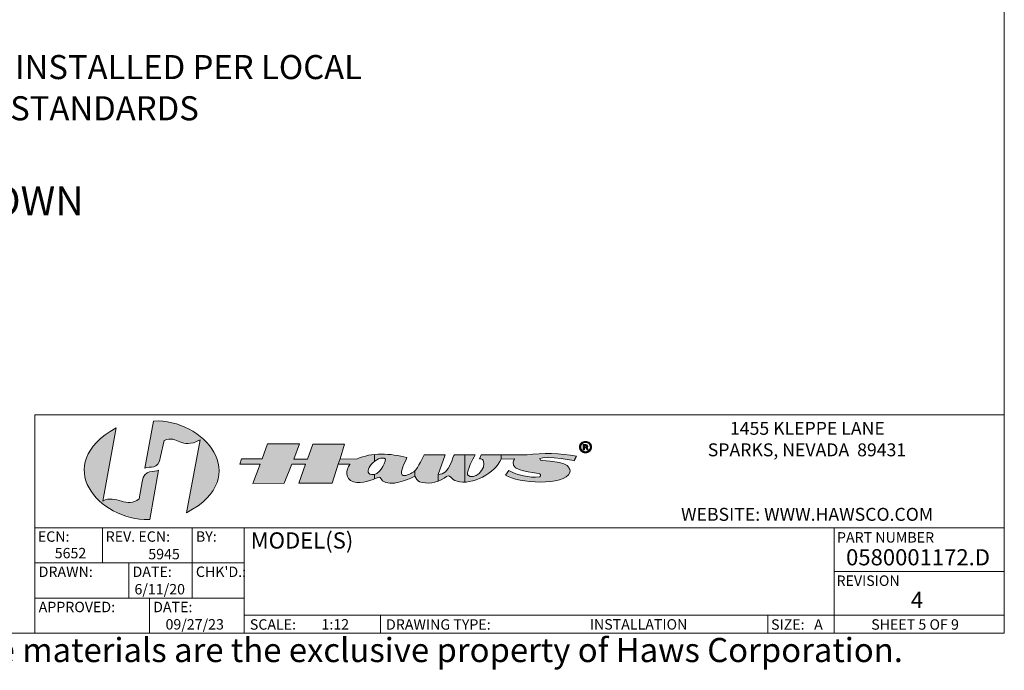
# Model space of a CAD drawing. Units: inches. Extents: x 0.2 to 10.8, y 0.2 to 8.2.
# Drawn here: x 6.4 to 10.6, y 0.2 to 3 of the extents above; entities that cross this region are included whole.
import ezdxf

# ---------------------------------------------------------------- set-up
doc = ezdxf.new("R2010")
doc.units = ezdxf.units.IN
doc.header["$MEASUREMENT"] = 0
doc.linetypes.add('PHANTOM', pattern=[0.5, 0.25, -0.05, 0.05, -0.05, 0.05, -0.05])
for name, color, linetype, lineweight in [('BORDER', 7, 'Continuous', 35), ('DIM', 7, 'Continuous', 25), ('TXT', 7, 'PHANTOM', 50)]:
    doc.layers.add(name, color=color, linetype=linetype, lineweight=lineweight)
doc.styles.add('SLDTEXTSTYLE0', font='ARIAL.TTF', dxfattribs={"width": 0.948})
doc.styles.add('SLDTEXTSTYLE1', font='ARIALBD.TTF', dxfattribs={"width": 0.948})
doc.styles.add('SLDTEXTSTYLE2', font='ARIAL.TTF')
doc.styles.add('SLDTEXTSTYLE3', font='ARIAL.TTF', dxfattribs={"width": 0.9})

# ---------------------------------------------------------------- blocks, each defined once
blk = doc.blocks.new('SW_NOTE_0_10')
at = {"layer": 'BORDER', "color": 0, "char_height": 0.056, "attachment_point": 2, "style": 'SLDTEXTSTYLE2'}
for s, insert in [('1455 KLEPPE LANE', (0.371, 0.0722)), ('SPARKS, NEVADA  89431', (0.3692, -0.0208)), ('WEBSITE: WWW.HAWSCO.COM', (0.3699, -0.2997))]:
    blk.add_mtext(s, dxfattribs=dict(at, insert=insert))
blk = doc.blocks.new('SW_NOTE_0_16')
at = {"layer": 'TXT', "color": 0, "char_height": 0.104167, "attachment_point": 1, "style": 'SLDTEXTSTYLE0'}
for s, insert in [('WASTE LINE INSTALLED PER LOCAL', (0.0212, 0.0282)), ('CODES AND STANDARDS', (0.0212, -0.15))]:
    blk.add_mtext(s, dxfattribs=dict(at, insert=insert))

msp = doc.modelspace()

# ---------------------------------------------------------------- hatches: boundary and pattern name
at = {"linetype": 'Continuous'}
h = msp.add_hatch(color=7, dxfattribs=at)
edge = h.paths.add_edge_path(flags=0)
edge.add_line((6.98065606, 1.15640691), (6.99727072, 1.22640012))
edge.add_spline(control_points=[(6.99727072, 1.22640012), (7.05718364, 1.25191564), (7.06608449, 1.18428891), (7.15209695, 1.22817498)], knot_values=[4, 4, 4, 4, 5, 5, 5, 5], weights=[1, 1, 1, 1], degree=3, periodic=0)
edge.add_line((7.15209695, 1.22817498), (7.0939589, 0.91319794))
edge.add_spline(control_points=[(7.0939589, 0.91319794), (7.38758831, 1.07157769), (7.16336428, 1.32190885), (6.95100299, 1.31003852)], knot_values=[0, 0, 0, 0, 1, 1, 1, 1], weights=[1, 1, 1, 1], degree=3, periodic=0)
edge.add_line((6.95100299, 1.31003852), (6.91303691, 1.10599026))
edge.add_spline(control_points=[(6.91303691, 1.10599026), (6.93557915, 1.11844462), (6.97117496, 1.09471155), (6.98065606, 1.15640691)], knot_values=[2, 2, 2, 2, 3, 3, 3, 3], weights=[1, 1, 1, 1], degree=3, periodic=0)
h = msp.add_hatch(color=7, dxfattribs=at)
edge = h.paths.add_edge_path(flags=0)
edge.add_spline(control_points=[(6.78847053, 1.28038167), (6.50611224, 1.12259354), (6.71195053, 0.87879295), (6.93142643, 0.88414029)], knot_values=[0, 0, 0, 0, 1, 1, 1, 1], weights=[1, 1, 1, 1], degree=3, periodic=0)
edge.add_spline(control_points=[(6.93142643, 0.88414029), (6.93261726, 0.88414029), (6.93320509, 0.88472433), (6.93439591, 0.88472433)], knot_values=[1, 1, 1, 1, 2, 2, 2, 2], weights=[1, 1, 1, 1], degree=3, periodic=0)
edge.add_line((6.93439591, 0.88472433), (6.97176658, 1.09767724))
edge.add_spline(control_points=[(6.97176658, 1.09767724), (6.95575492, 1.08699773), (6.90828878, 1.10539105), (6.90177337, 1.04726817)], knot_values=[3, 3, 3, 3, 4, 4, 4, 4], weights=[1, 1, 1, 1], degree=3, periodic=0)
edge.add_line((6.90177337, 1.04726817), (6.88812818, 0.97430168))
edge.add_spline(control_points=[(6.88812818, 0.97430168), (6.83711232, 0.92862557), (6.78728729, 0.9956531), (6.73093168, 0.9642138)], knot_values=[5, 5, 5, 5, 6, 6, 6, 6], weights=[1, 1, 1, 1], degree=3, periodic=0)
edge.add_line((6.73093168, 0.9642138), (6.78847053, 1.28038167))
msp.add_hatch(color=7, dxfattribs=at).paths.add_polyline_path([(7.61600299, 1.14560605), (7.5577284, 1.14560605), (7.58270539, 1.21081321), (7.44394772, 1.21081321), (7.42105278, 1.14629627), (7.33085725, 1.14629627), (7.32461869, 1.12340513), (7.41133655, 1.12340513), (7.38012101, 1.04015355), (7.51540481, 1.04084378), (7.5487024, 1.12340513), (7.6076748, 1.12340513), (7.57923152, 1.04084378), (7.72284352, 1.04084378), (7.74920854, 1.12340513), (7.75752914, 1.14629627), (7.77627137, 1.21012299), (7.63959194, 1.21012299)], flags=0)
h = msp.add_hatch(color=7, dxfattribs=at)
edge = h.paths.add_edge_path(flags=0)
edge.add_spline(control_points=[(8.84469182, 1.1976307), (8.84469182, 1.20388063), (8.84261357, 1.21012299), (8.83706144, 1.2149773)], knot_values=[7, 7, 7, 7, 8, 8, 8, 8], weights=[1, 1, 1, 1], degree=3, periodic=0)
edge.add_spline(control_points=[(8.83706144, 1.2149773), (8.83220712, 1.21983921), (8.82595718, 1.22192505), (8.81902461, 1.22192505), (8.81139423, 1.22192505), (8.80514429, 1.21983921), (8.80028997, 1.2149773)], knot_values=[5, 5, 5, 5, 6, 6, 6, 7, 7, 7, 7], weights=[1, 1, 1, 1, 1, 1, 1], degree=3, periodic=0)
edge.add_spline(control_points=[(8.80028997, 1.2149773), (8.79543565, 1.21012299), (8.79334981, 1.20388063), (8.79265959, 1.1976307)], knot_values=[4, 4, 4, 4, 5, 5, 5, 5], weights=[1, 1, 1, 1], degree=3, periodic=0)
edge.add_spline(control_points=[(8.79265959, 1.1976307), (8.79265959, 1.19069812), (8.79543565, 1.18445577), (8.80028997, 1.17960145)], knot_values=[3, 3, 3, 3, 4, 4, 4, 4], weights=[1, 1, 1, 1], degree=3, periodic=0)
edge.add_spline(control_points=[(8.80028997, 1.17960145), (8.80514429, 1.17543736), (8.81139423, 1.17265371), (8.81902461, 1.17265371), (8.82595718, 1.17265371), (8.83220712, 1.17543736), (8.83706144, 1.18029168)], knot_values=[1, 1, 1, 1, 2, 2, 2, 3, 3, 3, 3], weights=[1, 1, 1, 1, 1, 1, 1], degree=3, periodic=0)
edge.add_spline(control_points=[(8.83706144, 1.18029168), (8.84261357, 1.18445577), (8.84469182, 1.19069812), (8.84469182, 1.1976307)], knot_values=[0, 0, 0, 0, 1, 1, 1, 1], weights=[1, 1, 1, 1], degree=3, periodic=0)
edge = h.paths.add_edge_path(flags=0)
edge.add_spline(control_points=[(8.8398375, 1.1976307), (8.8398375, 1.19208616), (8.83775925, 1.18722425), (8.83360274, 1.18306774)], knot_values=[7, 7, 7, 7, 8, 8, 8, 8], weights=[1, 1, 1, 1], degree=3, periodic=0)
edge.add_spline(control_points=[(8.83360274, 1.18306774), (8.83012886, 1.17960145), (8.82457674, 1.17751561), (8.81902461, 1.17751561), (8.8134649, 1.17751561), (8.80792794, 1.17960145), (8.80375626, 1.18306774)], knot_values=[5, 5, 5, 5, 6, 6, 6, 7, 7, 7, 7], weights=[1, 1, 1, 1, 1, 1, 1], degree=3, periodic=0)
edge.add_spline(control_points=[(8.80375626, 1.18306774), (8.80028997, 1.18722425), (8.79820413, 1.19208616), (8.79820413, 1.1976307), (8.79820413, 1.20248502), (8.80028997, 1.20735451), (8.80446165, 1.21151102)], knot_values=[3, 3, 3, 3, 4, 4, 4, 5, 5, 5, 5], weights=[1, 1, 1, 1, 1, 1, 1], degree=3, periodic=0)
edge.add_spline(control_points=[(8.80446165, 1.21151102), (8.80792794, 1.2149773), (8.8134649, 1.21706314), (8.81902461, 1.21706314), (8.82457674, 1.21706314), (8.83012886, 1.2149773), (8.83428538, 1.21151102)], knot_values=[1, 1, 1, 1, 2, 2, 2, 3, 3, 3, 3], weights=[1, 1, 1, 1, 1, 1, 1], degree=3, periodic=0)
edge.add_spline(control_points=[(8.83428538, 1.21151102), (8.83775925, 1.20735451), (8.8398375, 1.20248502), (8.8398375, 1.1976307)], knot_values=[0, 0, 0, 0, 1, 1, 1, 1], weights=[1, 1, 1, 1], degree=3, periodic=0)
h = msp.add_hatch(color=7, dxfattribs=at)
edge = h.paths.add_edge_path(flags=0)
edge.add_spline(control_points=[(8.82665499, 1.19694048), (8.82805061, 1.1976307), (8.82874842, 1.19972412), (8.82874842, 1.20179479)], knot_values=[11, 11, 11, 11, 12, 12, 12, 12], weights=[1, 1, 1, 1], degree=3, periodic=0)
edge.add_spline(control_points=[(8.82874842, 1.20179479), (8.82874842, 1.2066567), (8.82595718, 1.20874254), (8.82042023, 1.20874254)], knot_values=[10, 10, 10, 10, 11, 11, 11, 11], weights=[1, 1, 1, 1], degree=3, periodic=0)
edge.add_line((8.82042023, 1.20874254), (8.80931597, 1.20874254))
edge.add_line((8.80931597, 1.20874254), (8.80931597, 1.18584381))
edge.add_line((8.80931597, 1.18584381), (8.8148681, 1.18584381))
edge.add_line((8.8148681, 1.18584381), (8.8148681, 1.19486222))
edge.add_line((8.8148681, 1.19486222), (8.81902461, 1.19486222))
edge.add_spline(control_points=[(8.81902461, 1.19486222), (8.82110287, 1.19486222), (8.8224909, 1.194172), (8.82319629, 1.19347419)], knot_values=[4, 4, 4, 4, 5, 5, 5, 5], weights=[1, 1, 1, 1], degree=3, periodic=0)
edge.add_spline(control_points=[(8.82319629, 1.19347419), (8.82319629, 1.19277638), (8.82387893, 1.19138835), (8.82387893, 1.1900079)], knot_values=[3, 3, 3, 3, 4, 4, 4, 4], weights=[1, 1, 1, 1], degree=3, periodic=0)
edge.add_line((8.82387893, 1.1900079), (8.82387893, 1.18722425))
edge.add_spline(control_points=[(8.82387893, 1.18722425), (8.82457674, 1.18653403), (8.82457674, 1.18584381)], knot_values=[1, 1, 1, 2, 2, 2], weights=[1, 1, 1], degree=2, periodic=0)
edge.add_line((8.82457674, 1.18584381), (8.83012886, 1.18584381))
edge.add_line((8.83012886, 1.18584381), (8.82874842, 1.18792206))
edge.add_line((8.82874842, 1.18792206), (8.82874842, 1.19069812))
edge.add_spline(control_points=[(8.82874842, 1.19069812), (8.82874842, 1.19347419), (8.82734522, 1.19555244), (8.82665499, 1.19694048)], knot_values=[12, 12, 12, 12, 13, 13, 13, 13], weights=[1, 1, 1, 1], degree=3, periodic=0)
edge = h.paths.add_edge_path(flags=0)
edge.add_spline(control_points=[(8.81902461, 1.20457086), (8.8224909, 1.20457086), (8.82387893, 1.20319041), (8.82387893, 1.20179479)], knot_values=[0, 0, 0, 0, 1, 1, 1, 1], weights=[1, 1, 1, 1], degree=3, periodic=0)
edge.add_spline(control_points=[(8.82387893, 1.20179479), (8.82387893, 1.19972412), (8.8224909, 1.19902632), (8.81902461, 1.19902632)], knot_values=[4, 4, 4, 4, 5, 5, 5, 5], weights=[1, 1, 1, 1], degree=3, periodic=0)
edge.add_line((8.81902461, 1.19902632), (8.8148681, 1.19902632))
edge.add_line((8.8148681, 1.19902632), (8.8148681, 1.20457086))
edge.add_line((8.8148681, 1.20457086), (8.81902461, 1.20457086))
h = msp.add_hatch(color=7, dxfattribs=at)
edge = h.paths.add_edge_path(flags=0)
edge.add_line((7.90702659, 1.06006245), (7.90702659, 1.07899833))
edge.add_spline(control_points=[(7.90702659, 1.07899833), (7.90295214, 1.07785101), (7.89867488, 1.07754609), (7.89421615, 1.07830547)], knot_values=[1.8632281127, 1.8632281127, 1.8632281127, 1.8632281127, 2, 2, 2, 2], weights=[1, 1, 1, 1], degree=3, periodic=0)
edge.add_spline(control_points=[(7.89421615, 1.07830547), (7.86552187, 1.083446), (7.88202935, 1.11686869), (7.90702659, 1.13615373)], knot_values=[0, 0, 0, 0, 0.6172446134, 0.6172446134, 0.6172446134, 0.6172446134], weights=[1, 1, 1, 1], degree=3, periodic=0)
edge.add_line((7.90702659, 1.13615373), (7.90702659, 1.16555983))
edge.add_spline(control_points=[(7.90702659, 1.16555983), (7.87954456, 1.16298842), (7.85297572, 1.15669348), (7.82899382, 1.14560605)], knot_values=[14.6283289575, 14.6283289575, 14.6283289575, 14.6283289575, 15, 15, 15, 15], weights=[1, 1, 1, 1], degree=3, periodic=0)
edge.add_line((7.82899382, 1.14560605), (7.75752914, 1.14629627))
edge.add_line((7.75752914, 1.14629627), (7.74920854, 1.12340513))
edge.add_line((7.74920854, 1.12340513), (7.79916251, 1.12340513))
edge.add_line((7.79916251, 1.12340513), (7.79916251, 1.12270732))
edge.add_spline(control_points=[(7.79916251, 1.12270732), (7.7825213, 1.09773033), (7.77696159, 1.06026864), (7.8158189, 1.04709371)], knot_values=[35, 35, 35, 35, 36, 36, 36, 36], weights=[1, 1, 1, 1], degree=3, periodic=0)
edge.add_spline(control_points=[(7.8158189, 1.04709371), (7.84629349, 1.03805255), (7.87769704, 1.04923258), (7.90702659, 1.06006245)], knot_values=[36, 36, 36, 36, 36.8136516143, 36.8136516143, 36.8136516143, 36.8136516143], weights=[1, 1, 1, 1], degree=3, periodic=0)
h = msp.add_hatch(color=7, dxfattribs=at)
edge = h.paths.add_edge_path(flags=0)
edge.add_spline(control_points=[(7.90702659, 1.13615373), (7.92252745, 1.14811245), (7.94129288, 1.15463485), (7.95456899, 1.14560605)], knot_values=[0.6172446134, 0.6172446134, 0.6172446134, 0.6172446134, 1, 1, 1, 1], weights=[1, 1, 1, 1], degree=3, periodic=0)
edge.add_spline(control_points=[(7.95456899, 1.14560605), (7.9503786, 1.12703741), (7.93274219, 1.08623959), (7.90702659, 1.07899833)], knot_values=[1, 1, 1, 1, 1.8632281127, 1.8632281127, 1.8632281127, 1.8632281127], weights=[1, 1, 1, 1], degree=3, periodic=0)
edge.add_line((7.90702659, 1.07899833), (7.90702659, 1.06006245))
edge.add_spline(control_points=[(7.90702659, 1.06006245), (7.91374385, 1.06254278), (7.92035233, 1.06500474), (7.92681594, 1.06720121)], knot_values=[36.8136516143, 36.8136516143, 36.8136516143, 36.8136516143, 37, 37, 37, 37], weights=[1, 1, 1, 1], degree=3, periodic=0)
edge.add_line((7.92681594, 1.06720121), (7.93028981, 1.06581318))
edge.add_spline(control_points=[(7.93028981, 1.06581318), (7.9511027, 1.02003088), (8.03018259, 1.04916438), (8.06349536, 1.0630447)], knot_values=[38, 38, 38, 38, 39, 39, 39, 39], weights=[1, 1, 1, 1], degree=3, periodic=0)
edge.add_line((8.06349536, 1.0630447), (8.08083438, 1.07206312))
edge.add_line((8.08083438, 1.07206312), (8.08083438, 1.09480546))
edge.add_spline(control_points=[(8.08083438, 1.09480546), (8.07686751, 1.09075747), (8.07270914, 1.08765804), (8.06834968, 1.08594344)], knot_values=[11.8095567596, 11.8095567596, 11.8095567596, 11.8095567596, 12, 12, 12, 12], weights=[1, 1, 1, 1], degree=3, periodic=0)
edge.add_spline(control_points=[(8.06834968, 1.08594344), (8.05586497, 1.08038372), (8.03782814, 1.06859683), (8.02532827, 1.07760766)], knot_values=[12, 12, 12, 12, 13, 13, 13, 13], weights=[1, 1, 1, 1], degree=3, periodic=0)
edge.add_spline(control_points=[(8.02532827, 1.07760766), (8.01492183, 1.09079775), (8.03920859, 1.13311376), (8.04614875, 1.15184082)], knot_values=[13, 13, 13, 13, 14, 14, 14, 14], weights=[1, 1, 1, 1], degree=3, periodic=0)
edge.add_spline(control_points=[(8.04614875, 1.15184082), (8.00255602, 1.16361233), (7.95348637, 1.16990693), (7.90702659, 1.16555983)], knot_values=[14, 14, 14, 14, 14.6283289575, 14.6283289575, 14.6283289575, 14.6283289575], weights=[1, 1, 1, 1], degree=3, periodic=0)
edge.add_line((7.90702659, 1.16555983), (7.90702659, 1.13615373))
h = msp.add_hatch(color=7, dxfattribs=at)
edge = h.paths.add_edge_path(flags=0)
edge.add_line((8.21196167, 1.16434069), (8.12177753, 1.16434069))
edge.add_spline(control_points=[(8.12177753, 1.16434069), (8.11109939, 1.14636164), (8.09769716, 1.11201312), (8.08083438, 1.09480546)], knot_values=[11, 11, 11, 11, 11.8095567596, 11.8095567596, 11.8095567596, 11.8095567596], weights=[1, 1, 1, 1], degree=3, periodic=0)
edge.add_line((8.08083438, 1.09480546), (8.08083438, 1.07206312))
edge.add_spline(control_points=[(8.08083438, 1.07206312), (8.0856887, 1.06095886), (8.09262127, 1.05125022), (8.10026682, 1.04778394)], knot_values=[40, 40, 40, 40, 41, 41, 41, 41], weights=[1, 1, 1, 1], degree=3, periodic=0)
edge.add_spline(control_points=[(8.10026682, 1.04778394), (8.12634795, 1.03891156), (8.15477813, 1.04063136), (8.18143256, 1.05028797)], knot_values=[41, 41, 41, 41, 41.7517646033, 41.7517646033, 41.7517646033, 41.7517646033], weights=[1, 1, 1, 1], degree=3, periodic=0)
edge.add_line((8.18143256, 1.05028797), (8.18143256, 1.07830547))
edge.add_line((8.18143256, 1.07830547), (8.21196167, 1.16434069))
h = msp.add_hatch(color=7, dxfattribs=at)
edge = h.paths.add_edge_path(flags=0)
edge.add_line((8.29695018, 1.16434069), (8.25289723, 1.16434069))
edge.add_spline(control_points=[(8.25289723, 1.16434069), (8.24456904, 1.16434069), (8.23277456, 1.0755294), (8.18143256, 1.07830547)], knot_values=[8, 8, 8, 8, 9, 9, 9, 9], weights=[1, 1, 1, 1], degree=3, periodic=0)
edge.add_line((8.18143256, 1.07830547), (8.18143256, 1.05028797))
edge.add_spline(control_points=[(8.18143256, 1.05028797), (8.19023394, 1.05347662), (8.19884171, 1.05753066), (8.20710735, 1.06235448)], knot_values=[41.7517646033, 41.7517646033, 41.7517646033, 41.7517646033, 42, 42, 42, 42], weights=[1, 1, 1, 1], degree=3, periodic=0)
edge.add_spline(control_points=[(8.20710735, 1.06235448), (8.23971472, 1.08940972), (8.23207676, 1.05471651), (8.26330368, 1.04986219)], knot_values=[42, 42, 42, 42, 43, 43, 43, 43], weights=[1, 1, 1, 1], degree=3, periodic=0)
edge.add_spline(control_points=[(8.26330368, 1.04986219), (8.27352061, 1.04668492), (8.28492662, 1.04551353), (8.29695018, 1.04603805)], knot_values=[43, 43, 43, 43, 43.1636314347, 43.1636314347, 43.1636314347, 43.1636314347], weights=[1, 1, 1, 1], degree=3, periodic=0)
edge.add_line((8.29695018, 1.04603805), (8.29695018, 1.16434069))
h = msp.add_hatch(color=7, dxfattribs=at)
edge = h.paths.add_edge_path(flags=0)
edge.add_spline(control_points=[(8.37638656, 1.14144196), (8.39443097, 1.1012042), (8.33406297, 1.04847416), (8.30909356, 1.07760766)], knot_values=[5, 5, 5, 5, 6, 6, 6, 6], weights=[1, 1, 1, 1], degree=3, periodic=0)
edge.add_spline(control_points=[(8.30909356, 1.07760766), (8.30562727, 1.09911836), (8.33199988, 1.14421802), (8.34100312, 1.16434069)], knot_values=[6, 6, 6, 6, 7, 7, 7, 7], weights=[1, 1, 1, 1], degree=3, periodic=0)
edge.add_line((8.34100312, 1.16434069), (8.29695018, 1.16434069))
edge.add_line((8.29695018, 1.16434069), (8.29695018, 1.04603805))
edge.add_spline(control_points=[(8.29695018, 1.04603805), (8.35840617, 1.04871902), (8.43599612, 1.09570612), (8.45340337, 1.14560605)], knot_values=[43.1636314347, 43.1636314347, 43.1636314347, 43.1636314347, 44, 44, 44, 44], weights=[1, 1, 1, 1], degree=3, periodic=0)
edge.add_line((8.45340337, 1.14560605), (8.45340337, 1.16434069))
edge.add_line((8.45340337, 1.16434069), (8.36806595, 1.16434069))
edge.add_line((8.36806595, 1.16434069), (8.36042799, 1.1469865))
edge.add_spline(control_points=[(8.36042799, 1.1469865), (8.36806595, 1.14629627), (8.37292027, 1.14629627), (8.37638656, 1.14144196)], knot_values=[4, 4, 4, 4, 5, 5, 5, 5], weights=[1, 1, 1, 1], degree=3, periodic=0)
h = msp.add_hatch(color=7, dxfattribs=at)
edge = h.paths.add_edge_path(flags=0)
edge.add_spline(control_points=[(8.76976844, 1.13796808), (8.77324231, 1.14629627), (8.78017489, 1.15878856)], knot_values=[0, 0, 0, 1, 1, 1], weights=[1, 1, 1], degree=2, periodic=0)
edge.add_spline(control_points=[(8.78017489, 1.15878856), (8.70940802, 1.17127326), (8.63240638, 1.17196349), (8.56649383, 1.16434069)], knot_values=[1, 1, 1, 1, 2, 2, 2, 2], weights=[1, 1, 1, 1], degree=3, periodic=0)
edge.add_line((8.56649383, 1.16434069), (8.45340337, 1.16434069))
edge.add_line((8.45340337, 1.16434069), (8.45340337, 1.14560605))
edge.add_line((8.45340337, 1.14560605), (8.51028992, 1.14629627))
edge.add_spline(control_points=[(8.51028992, 1.14629627), (8.51445401, 1.14560605), (8.5054356, 1.13727786), (8.5054356, 1.13172573)], knot_values=[45, 45, 45, 45, 46, 46, 46, 46], weights=[1, 1, 1, 1], degree=3, periodic=0)
edge.add_spline(control_points=[(8.5054356, 1.13172573), (8.49850302, 1.0921782), (8.5942393, 1.08940972), (8.61921629, 1.08177934)], knot_values=[46, 46, 46, 46, 47, 47, 47, 47], weights=[1, 1, 1, 1], degree=3, periodic=0)
edge.add_spline(control_points=[(8.61921629, 1.08177934), (8.6282347, 1.07900328), (8.62407061, 1.06997728), (8.62059673, 1.06859683)], knot_values=[47, 47, 47, 47, 48, 48, 48, 48], weights=[1, 1, 1, 1], degree=3, periodic=0)
edge.add_spline(control_points=[(8.62059673, 1.06859683), (8.57412421, 1.0630447), (8.52347243, 1.07622721), (8.48739877, 1.09565207)], knot_values=[48, 48, 48, 48, 49, 49, 49, 49], weights=[1, 1, 1, 1], degree=3, periodic=0)
edge.add_line((8.48739877, 1.09565207), (8.47282064, 1.07622721))
edge.add_spline(control_points=[(8.47282064, 1.07622721), (8.52693113, 1.04015355), (8.72814266, 1.02835908), (8.75173161, 1.08732388)], knot_values=[50, 50, 50, 50, 51, 51, 51, 51], weights=[1, 1, 1, 1], degree=3, periodic=0)
edge.add_spline(control_points=[(8.75173161, 1.08732388), (8.7551979, 1.09704011), (8.74825774, 1.1053683), (8.74687729, 1.108827)], knot_values=[51, 51, 51, 51, 52, 52, 52, 52], weights=[1, 1, 1, 1], degree=3, periodic=0)
edge.add_spline(control_points=[(8.74687729, 1.108827), (8.73508281, 1.13588983), (8.63933896, 1.13796808), (8.62407061, 1.14074415)], knot_values=[52, 52, 52, 52, 53, 53, 53, 53], weights=[1, 1, 1, 1], degree=3, periodic=0)
edge.add_spline(control_points=[(8.62407061, 1.14074415), (8.59562733, 1.16503091), (8.76283587, 1.1428224), (8.76976844, 1.13796808)], knot_values=[53, 53, 53, 53, 54, 54, 54, 54], weights=[1, 1, 1, 1], degree=3, periodic=0)

# ---------------------------------------------------------------- linework, layer by layer
at = {"color": 7, "linetype": 'Continuous', "lineweight": 18}
for p, q in [((6.73093168, 0.9642138), (6.78847053, 1.28038167)), ((6.73093168, 0.9642138), (6.78847053, 1.28038167)), ((6.95100299, 1.31003852), (6.91303691, 1.10599026)), ((6.95100299, 1.31003852), (6.91303691, 1.10599026)), ((6.98065606, 1.15640691), (6.99727072, 1.22640012)), ((6.98065606, 1.15640691), (6.99727072, 1.22640012)), ((7.44394772, 1.21081321), (7.42105278, 1.14629627)), ((7.44394772, 1.21081321), (7.42105278, 1.14629627)), ((7.58270539, 1.21081321), (7.44394772, 1.21081321)), ((7.58270539, 1.21081321), (7.44394772, 1.21081321)), ((7.5577284, 1.14560605), (7.58270539, 1.21081321)), ((7.5577284, 1.14560605), (7.58270539, 1.21081321)), ((7.63959194, 1.21012299), (7.61600299, 1.14560605)), ((7.63959194, 1.21012299), (7.61600299, 1.14560605)), ((7.77627137, 1.21012299), (7.63959194, 1.21012299)), ((7.77627137, 1.21012299), (7.63959194, 1.21012299)), ((7.75752914, 1.14629627), (7.77627137, 1.21012299)), ((7.75752914, 1.14629627), (7.77627137, 1.21012299)), ((8.80931597, 1.18584381), (8.80931597, 1.20874254)), ((8.80931597, 1.20874254), (8.82042023, 1.20874254)), ((8.80931597, 1.18584381), (8.80931597, 1.20874254)), ((8.80931597, 1.20874254), (8.82042023, 1.20874254)), ((8.81902461, 1.20457086), (8.8148681, 1.20457086)), ((8.8148681, 1.20457086), (8.8148681, 1.19902632)), ((8.81902461, 1.20457086), (8.8148681, 1.20457086)), ((8.8148681, 1.20457086), (8.8148681, 1.19902632)), ((8.8148681, 1.19902632), (8.81902461, 1.19902632)), ((8.8148681, 1.19902632), (8.81902461, 1.19902632)), ((8.81902461, 1.19486222), (8.8148681, 1.19486222)), ((8.8148681, 1.19486222), (8.8148681, 1.18584381)), ((8.81902461, 1.19486222), (8.8148681, 1.19486222)), ((8.8148681, 1.19486222), (8.8148681, 1.18584381)), ((7.90702659, 1.16555983), (7.90702659, 1.13615373)), ((8.21196167, 1.16434069), (8.12177753, 1.16434069)), ((8.21196167, 1.16434069), (8.12177753, 1.16434069)), ((8.18143256, 1.07830547), (8.21196167, 1.16434069)), ((8.18143256, 1.07830547), (8.21196167, 1.16434069)), ((8.34100312, 1.16434069), (8.25289723, 1.16434069)), ((8.34100312, 1.16434069), (8.25289723, 1.16434069)), ((8.29695018, 1.16434069), (8.29695018, 1.04603805)), ((8.36806595, 1.16434069), (8.36042799, 1.1469865)), ((8.36806595, 1.16434069), (8.36042799, 1.1469865)), ((8.56649383, 1.16434069), (8.36806595, 1.16434069)), ((8.56649383, 1.16434069), (8.36806595, 1.16434069)), ((8.45340337, 1.14560605), (8.45340337, 1.16434069)), ((8.8148681, 1.18584381), (8.80931597, 1.18584381)), ((8.8148681, 1.18584381), (8.80931597, 1.18584381)), ((8.82387893, 1.18722425), (8.82387893, 1.1900079)), ((8.82387893, 1.18722425), (8.82387893, 1.1900079)), ((8.83012886, 1.18584381), (8.82457674, 1.18584381)), ((8.83012886, 1.18584381), (8.82457674, 1.18584381)), ((8.82874842, 1.19069812), (8.82874842, 1.18792206)), ((8.82874842, 1.19069812), (8.82874842, 1.18792206)), ((8.82874842, 1.18792206), (8.83012886, 1.18584381)), ((8.82874842, 1.18792206), (8.83012886, 1.18584381)), ((7.33085725, 1.14629627), (7.32461869, 1.12340513)), ((7.33085725, 1.14629627), (7.32461869, 1.12340513)), ((7.32461869, 1.12340513), (7.41133655, 1.12340513)), ((7.32461869, 1.12340513), (7.41133655, 1.12340513)), ((7.42105278, 1.14629627), (7.33085725, 1.14629627)), ((7.42105278, 1.14629627), (7.33085725, 1.14629627)), ((7.41133655, 1.12340513), (7.38012101, 1.04015355)), ((7.41133655, 1.12340513), (7.38012101, 1.04015355)), ((7.51540481, 1.04084378), (7.5487024, 1.12340513)), ((7.51540481, 1.04084378), (7.5487024, 1.12340513)), ((7.5487024, 1.12340513), (7.6076748, 1.12340513)), ((7.5487024, 1.12340513), (7.6076748, 1.12340513)), ((7.61600299, 1.14560605), (7.5577284, 1.14560605)), ((7.61600299, 1.14560605), (7.5577284, 1.14560605)), ((7.6076748, 1.12340513), (7.57923152, 1.04084378)), ((7.6076748, 1.12340513), (7.57923152, 1.04084378)), ((7.72284352, 1.04084378), (7.74920854, 1.12340513)), ((7.72284352, 1.04084378), (7.74920854, 1.12340513)), ((7.75752914, 1.14629627), (7.74920854, 1.12340513)), ((7.74920854, 1.12340513), (7.79916251, 1.12340513)), ((7.74920854, 1.12340513), (7.79916251, 1.12340513)), ((7.82899382, 1.14560605), (7.75752914, 1.14629627)), ((7.82899382, 1.14560605), (7.75752914, 1.14629627)), ((7.79916251, 1.12340513), (7.79916251, 1.12270732)), ((7.79916251, 1.12340513), (7.79916251, 1.12270732)), ((8.45340337, 1.14560605), (8.51028992, 1.14629627)), ((8.45340337, 1.14560605), (8.51028992, 1.14629627)), ((7.90702659, 1.07899833), (7.90702659, 1.06006245)), ((7.92681594, 1.06720121), (7.93028981, 1.06581318)), ((7.92681594, 1.06720121), (7.93028981, 1.06581318)), ((8.06349536, 1.0630447), (8.08083438, 1.07206312)), ((8.06349536, 1.0630447), (8.08083438, 1.07206312)), ((8.08083438, 1.07206312), (8.08083438, 1.09480546)), ((8.18143256, 1.07830547), (8.18143256, 1.05028797)), ((8.48739877, 1.09565207), (8.47282064, 1.07622721)), ((8.48739877, 1.09565207), (8.47282064, 1.07622721)), ((6.90177337, 1.04726817), (6.88812818, 0.97430168)), ((6.90177337, 1.04726817), (6.88812818, 0.97430168)), ((7.38012101, 1.04015355), (7.51540481, 1.04084378)), ((7.38012101, 1.04015355), (7.51540481, 1.04084378)), ((7.57923152, 1.04084378), (7.72284352, 1.04084378)), ((7.57923152, 1.04084378), (7.72284352, 1.04084378))]:
    msp.add_line(p, q, dxfattribs=at)
for points, degree in [([(6.99727072, 1.22640012), (7.05718364, 1.25191564), (7.06608449, 1.18428891), (7.15209695, 1.22817498)], 3), ([(8.79265959, 1.1976307), (8.79334981, 1.20388063), (8.79543565, 1.21012299), (8.80028997, 1.2149773)], 3), ([(8.80028997, 1.17960145), (8.79543565, 1.18445577), (8.79265959, 1.19069812), (8.79265959, 1.1976307)], 3), ([(8.82387893, 1.20179479), (8.82387893, 1.20319041), (8.8224909, 1.20457086), (8.81902461, 1.20457086)], 3), ([(8.81902461, 1.19902632), (8.8224909, 1.19902632), (8.82387893, 1.19972412), (8.82387893, 1.20179479)], 3), ([(8.82319629, 1.19347419), (8.8224909, 1.194172), (8.82110287, 1.19486222), (8.81902461, 1.19486222)], 3), ([(8.82042023, 1.20874254), (8.82595718, 1.20874254), (8.82874842, 1.2066567), (8.82874842, 1.20179479)], 3), ([(8.82387893, 1.1900079), (8.82387893, 1.19138835), (8.82319629, 1.19277638), (8.82319629, 1.19347419)], 3), ([(8.82874842, 1.20179479), (8.82874842, 1.19972412), (8.82805061, 1.1976307), (8.82665499, 1.19694048)], 3), ([(8.82665499, 1.19694048), (8.82734522, 1.19555244), (8.82874842, 1.19347419), (8.82874842, 1.19069812)], 3), ([(8.83360274, 1.18306774), (8.83775925, 1.18722425), (8.8398375, 1.19208616), (8.8398375, 1.1976307)], 3), ([(8.8398375, 1.1976307), (8.8398375, 1.20248502), (8.83775925, 1.20735451), (8.83428538, 1.21151102)], 3), ([(8.83706144, 1.2149773), (8.84261357, 1.21012299), (8.84469182, 1.20388063), (8.84469182, 1.1976307)], 3), ([(8.84469182, 1.1976307), (8.84469182, 1.19069812), (8.84261357, 1.18445577), (8.83706144, 1.18029168)], 3), ([(6.91303691, 1.10599026), (6.93557915, 1.11844462), (6.97117496, 1.09471155), (6.98065606, 1.15640691)], 3), ([(8.04614875, 1.15184082), (7.97676991, 1.17057545), (7.89351834, 1.17543736), (7.82899382, 1.14560605)], 3), ([(7.89421615, 1.07830547), (7.84772846, 1.08663366), (7.91988336, 1.16919501), (7.95456899, 1.14560605)], 3), ([(8.02532827, 1.07760766), (8.01492183, 1.09079775), (8.03920859, 1.13311376), (8.04614875, 1.15184082)], 3), ([(8.12177753, 1.16434069), (8.10858743, 1.14213218), (8.09124082, 1.09494668), (8.06834968, 1.08594344)], 3), ([(8.25289723, 1.16434069), (8.24456904, 1.16434069), (8.23277456, 1.0755294), (8.18143256, 1.07830547)], 3), ([(8.30909356, 1.07760766), (8.30562727, 1.09911836), (8.33199988, 1.14421802), (8.34100312, 1.16434069)], 3), ([(8.78017489, 1.15878856), (8.70940802, 1.17127326), (8.63240638, 1.17196349), (8.56649383, 1.16434069)], 3), ([(8.62407061, 1.14074415), (8.59562733, 1.16503091), (8.76283587, 1.1428224), (8.76976844, 1.13796808)], 3), ([(8.76976844, 1.13796808), (8.77324231, 1.14629627), (8.78017489, 1.15878856)], 2), ([(8.82457674, 1.18584381), (8.82457674, 1.18653403), (8.82387893, 1.18722425)], 2), ([(7.79916251, 1.12270732), (7.7825213, 1.09773033), (7.77696159, 1.06026864), (7.8158189, 1.04709371)], 3), ([(7.95456899, 1.14560605), (7.94971467, 1.12409535), (7.92681594, 1.07275334), (7.89421615, 1.07830547)], 3), ([(8.26330368, 1.04986219), (8.32574236, 1.03044492), (8.43259047, 1.08594344), (8.45340337, 1.14560605)], 3), ([(8.37638656, 1.14144196), (8.39443097, 1.1012042), (8.33406297, 1.04847416), (8.30909356, 1.07760766)], 3), ([(8.36042799, 1.1469865), (8.36806595, 1.14629627), (8.37292027, 1.14629627), (8.37638656, 1.14144196)], 3), ([(8.5054356, 1.13172573), (8.49850302, 1.0921782), (8.5942393, 1.08940972), (8.61921629, 1.08177934)], 3), ([(8.51028992, 1.14629627), (8.51445401, 1.14560605), (8.5054356, 1.13727786), (8.5054356, 1.13172573)], 3), ([(8.74687729, 1.108827), (8.73508281, 1.13588983), (8.63933896, 1.13796808), (8.62407061, 1.14074415)], 3), ([(8.75173161, 1.08732388), (8.7551979, 1.09704011), (8.74825774, 1.1053683), (8.74687729, 1.108827)], 3), ([(6.97176658, 1.09767724), (6.95575492, 1.08699773), (6.90828878, 1.10539105), (6.90177337, 1.04726817)], 3), ([(7.8158189, 1.04709371), (7.853273, 1.03598187), (7.89213031, 1.05541432), (7.92681594, 1.06720121)], 3), ([(7.93028981, 1.06581318), (7.9511027, 1.02003088), (8.03018259, 1.04916438), (8.06349536, 1.0630447)], 3), ([(8.06834968, 1.08594344), (8.05586497, 1.08038372), (8.03782814, 1.06859683), (8.02532827, 1.07760766)], 3), ([(8.08083438, 1.07206312), (8.0856887, 1.06095886), (8.09262127, 1.05125022), (8.10026682, 1.04778394)], 3), ([(8.20710735, 1.06235448), (8.23971472, 1.08940972), (8.23207676, 1.05471651), (8.26330368, 1.04986219)], 3), ([(8.47282064, 1.07622721), (8.52693113, 1.04015355), (8.72814266, 1.02835908), (8.75173161, 1.08732388)], 3), ([(8.62059673, 1.06859683), (8.57412421, 1.0630447), (8.52347243, 1.07622721), (8.48739877, 1.09565207)], 3), ([(8.61921629, 1.08177934), (8.6282347, 1.07900328), (8.62407061, 1.06997728), (8.62059673, 1.06859683)], 3), ([(8.10026682, 1.04778394), (8.13496004, 1.03598187), (8.17380976, 1.04292203), (8.20710735, 1.06235448)], 3)]:
    msp.add_open_spline(points, degree=degree, dxfattribs=at)
at = {"color": 8, "linetype": 'Continuous', "lineweight": 18}
for points, degree in [([(6.99727072, 1.22640012), (7.05718364, 1.25191564), (7.06608449, 1.18428891), (7.15209695, 1.22817498)], 3), ([(8.79265959, 1.1976307), (8.79334981, 1.20388063), (8.79543565, 1.21012299), (8.80028997, 1.2149773)], 3), ([(8.80028997, 1.17960145), (8.79543565, 1.18445577), (8.79265959, 1.19069812), (8.79265959, 1.1976307)], 3), ([(8.82387893, 1.20179479), (8.82387893, 1.20319041), (8.8224909, 1.20457086), (8.81902461, 1.20457086)], 3), ([(8.81902461, 1.19902632), (8.8224909, 1.19902632), (8.82387893, 1.19972412), (8.82387893, 1.20179479)], 3), ([(8.82319629, 1.19347419), (8.8224909, 1.194172), (8.82110287, 1.19486222), (8.81902461, 1.19486222)], 3), ([(8.82042023, 1.20874254), (8.82595718, 1.20874254), (8.82874842, 1.2066567), (8.82874842, 1.20179479)], 3), ([(8.82387893, 1.1900079), (8.82387893, 1.19138835), (8.82319629, 1.19277638), (8.82319629, 1.19347419)], 3), ([(8.82874842, 1.20179479), (8.82874842, 1.19972412), (8.82805061, 1.1976307), (8.82665499, 1.19694048)], 3), ([(8.82665499, 1.19694048), (8.82734522, 1.19555244), (8.82874842, 1.19347419), (8.82874842, 1.19069812)], 3), ([(8.83360274, 1.18306774), (8.83775925, 1.18722425), (8.8398375, 1.19208616), (8.8398375, 1.1976307)], 3), ([(8.8398375, 1.1976307), (8.8398375, 1.20248502), (8.83775925, 1.20735451), (8.83428538, 1.21151102)], 3), ([(8.83706144, 1.2149773), (8.84261357, 1.21012299), (8.84469182, 1.20388063), (8.84469182, 1.1976307)], 3), ([(8.84469182, 1.1976307), (8.84469182, 1.19069812), (8.84261357, 1.18445577), (8.83706144, 1.18029168)], 3), ([(6.91303691, 1.10599026), (6.93557915, 1.11844462), (6.97117496, 1.09471155), (6.98065606, 1.15640691)], 3), ([(8.04614875, 1.15184082), (7.97676991, 1.17057545), (7.89351834, 1.17543736), (7.82899382, 1.14560605)], 3), ([(7.89421615, 1.07830547), (7.84772846, 1.08663366), (7.91988336, 1.16919501), (7.95456899, 1.14560605)], 3), ([(8.02532827, 1.07760766), (8.01492183, 1.09079775), (8.03920859, 1.13311376), (8.04614875, 1.15184082)], 3), ([(8.12177753, 1.16434069), (8.10858743, 1.14213218), (8.09124082, 1.09494668), (8.06834968, 1.08594344)], 3), ([(8.25289723, 1.16434069), (8.24456904, 1.16434069), (8.23277456, 1.0755294), (8.18143256, 1.07830547)], 3), ([(8.30909356, 1.07760766), (8.30562727, 1.09911836), (8.33199988, 1.14421802), (8.34100312, 1.16434069)], 3), ([(8.78017489, 1.15878856), (8.70940802, 1.17127326), (8.63240638, 1.17196349), (8.56649383, 1.16434069)], 3), ([(8.62407061, 1.14074415), (8.59562733, 1.16503091), (8.76283587, 1.1428224), (8.76976844, 1.13796808)], 3), ([(8.76976844, 1.13796808), (8.77324231, 1.14629627), (8.78017489, 1.15878856)], 2), ([(8.82457674, 1.18584381), (8.82457674, 1.18653403), (8.82387893, 1.18722425)], 2), ([(7.79916251, 1.12270732), (7.7825213, 1.09773033), (7.77696159, 1.06026864), (7.8158189, 1.04709371)], 3), ([(7.95456899, 1.14560605), (7.94971467, 1.12409535), (7.92681594, 1.07275334), (7.89421615, 1.07830547)], 3), ([(8.26330368, 1.04986219), (8.32574236, 1.03044492), (8.43259047, 1.08594344), (8.45340337, 1.14560605)], 3), ([(8.37638656, 1.14144196), (8.39443097, 1.1012042), (8.33406297, 1.04847416), (8.30909356, 1.07760766)], 3), ([(8.36042799, 1.1469865), (8.36806595, 1.14629627), (8.37292027, 1.14629627), (8.37638656, 1.14144196)], 3), ([(8.5054356, 1.13172573), (8.49850302, 1.0921782), (8.5942393, 1.08940972), (8.61921629, 1.08177934)], 3), ([(8.51028992, 1.14629627), (8.51445401, 1.14560605), (8.5054356, 1.13727786), (8.5054356, 1.13172573)], 3), ([(8.74687729, 1.108827), (8.73508281, 1.13588983), (8.63933896, 1.13796808), (8.62407061, 1.14074415)], 3), ([(8.75173161, 1.08732388), (8.7551979, 1.09704011), (8.74825774, 1.1053683), (8.74687729, 1.108827)], 3), ([(6.97176658, 1.09767724), (6.95575492, 1.08699773), (6.90828878, 1.10539105), (6.90177337, 1.04726817)], 3), ([(7.8158189, 1.04709371), (7.853273, 1.03598187), (7.89213031, 1.05541432), (7.92681594, 1.06720121)], 3), ([(7.93028981, 1.06581318), (7.9511027, 1.02003088), (8.03018259, 1.04916438), (8.06349536, 1.0630447)], 3), ([(8.06834968, 1.08594344), (8.05586497, 1.08038372), (8.03782814, 1.06859683), (8.02532827, 1.07760766)], 3), ([(8.08083438, 1.07206312), (8.0856887, 1.06095886), (8.09262127, 1.05125022), (8.10026682, 1.04778394)], 3), ([(8.20710735, 1.06235448), (8.23971472, 1.08940972), (8.23207676, 1.05471651), (8.26330368, 1.04986219)], 3), ([(8.47282064, 1.07622721), (8.52693113, 1.04015355), (8.72814266, 1.02835908), (8.75173161, 1.08732388)], 3), ([(8.62059673, 1.06859683), (8.57412421, 1.0630447), (8.52347243, 1.07622721), (8.48739877, 1.09565207)], 3), ([(8.61921629, 1.08177934), (8.6282347, 1.07900328), (8.62407061, 1.06997728), (8.62059673, 1.06859683)], 3), ([(8.10026682, 1.04778394), (8.13496004, 1.03598187), (8.17380976, 1.04292203), (8.20710735, 1.06235448)], 3)]:
    msp.add_open_spline(points, degree=degree, dxfattribs=at)
at = {"color": 7, "linetype": 'Continuous', "lineweight": 18}
for points, knots in [([(8.80446165, 1.21151102), (8.80028997, 1.20735451), (8.79820413, 1.20248502), (8.79820413, 1.1976307), (8.79820413, 1.19208616), (8.80028997, 1.18722425), (8.80375626, 1.18306774)], [3, 3, 3, 3, 4, 4, 4, 5, 5, 5, 5]), ([(8.80028997, 1.2149773), (8.80514429, 1.21983921), (8.81139423, 1.22192505), (8.81902461, 1.22192505), (8.82595718, 1.22192505), (8.83220712, 1.21983921), (8.83706144, 1.2149773)], [5, 5, 5, 5, 6, 6, 6, 7, 7, 7, 7]), ([(8.83428538, 1.21151102), (8.83012886, 1.2149773), (8.82457674, 1.21706314), (8.81902461, 1.21706314), (8.8134649, 1.21706314), (8.80792794, 1.2149773), (8.80446165, 1.21151102)], [1, 1, 1, 1, 2, 2, 2, 3, 3, 3, 3]), ([(8.83706144, 1.18029168), (8.83220712, 1.17543736), (8.82595718, 1.17265371), (8.81902461, 1.17265371), (8.81139423, 1.17265371), (8.80514429, 1.17543736), (8.80028997, 1.17960145)], [1, 1, 1, 1, 2, 2, 2, 3, 3, 3, 3]), ([(8.80375626, 1.18306774), (8.80792794, 1.17960145), (8.8134649, 1.17751561), (8.81902461, 1.17751561), (8.82457674, 1.17751561), (8.83012886, 1.17960145), (8.83360274, 1.18306774)], [5, 5, 5, 5, 6, 6, 6, 7, 7, 7, 7])]:
    msp.add_open_spline(points, degree=3, knots=knots, dxfattribs=at)
at = {"color": 8, "linetype": 'Continuous', "lineweight": 18}
for points, knots in [([(8.80446165, 1.21151102), (8.80028997, 1.20735451), (8.79820413, 1.20248502), (8.79820413, 1.1976307), (8.79820413, 1.19208616), (8.80028997, 1.18722425), (8.80375626, 1.18306774)], [3, 3, 3, 3, 4, 4, 4, 5, 5, 5, 5]), ([(8.80028997, 1.2149773), (8.80514429, 1.21983921), (8.81139423, 1.22192505), (8.81902461, 1.22192505), (8.82595718, 1.22192505), (8.83220712, 1.21983921), (8.83706144, 1.2149773)], [5, 5, 5, 5, 6, 6, 6, 7, 7, 7, 7]), ([(8.83428538, 1.21151102), (8.83012886, 1.2149773), (8.82457674, 1.21706314), (8.81902461, 1.21706314), (8.8134649, 1.21706314), (8.80792794, 1.2149773), (8.80446165, 1.21151102)], [1, 1, 1, 1, 2, 2, 2, 3, 3, 3, 3]), ([(8.83706144, 1.18029168), (8.83220712, 1.17543736), (8.82595718, 1.17265371), (8.81902461, 1.17265371), (8.81139423, 1.17265371), (8.80514429, 1.17543736), (8.80028997, 1.17960145)], [1, 1, 1, 1, 2, 2, 2, 3, 3, 3, 3]), ([(8.80375626, 1.18306774), (8.80792794, 1.17960145), (8.8134649, 1.17751561), (8.81902461, 1.17751561), (8.82457674, 1.17751561), (8.83012886, 1.17960145), (8.83360274, 1.18306774)], [5, 5, 5, 5, 6, 6, 6, 7, 7, 7, 7])]:
    msp.add_open_spline(points, degree=3, knots=knots, dxfattribs=at)
at = {"layer": 'BORDER', "lineweight": 18}
for p, q in [((10.629927, 0.39207317), (10.629927, 8.19207317)), ((6.43798255, 1.33751847), (6.43798255, 0.39191021)), ((10.629927, 1.33751847), (6.43798255, 1.33751847)), ((7.15209695, 1.22817498), (7.0939589, 0.91319794)), ((6.93439591, 0.88472433), (6.97176658, 1.09767724)), ((6.43798255, 0.84879683), (10.629927, 0.84879683)), ((6.7298507, 0.84879683), (6.7298507, 0.69651021)), ((7.11783197, 0.84879683), (7.11783197, 0.54421021)), ((7.3423778, 0.84879683), (7.3423778, 0.39191021)), ((9.8936436, 0.84879683), (9.8936436, 0.39191021)), ((6.43798255, 0.69651021), (7.3423778, 0.69651021)), ((6.84411761, 0.69651021), (6.84411761, 0.54421021)), ((9.8936436, 0.65942997), (10.629927, 0.65942997)), ((6.43798255, 0.54421021), (7.3423778, 0.54421021)), ((6.93306369, 0.54421021), (6.93306369, 0.39191021)), ((7.3423778, 0.47002997), (9.9561436, 0.47002997)), ((7.9321808, 0.47002997), (7.9321808, 0.39191021)), ((9.60797065, 0.47002997), (9.60797065, 0.39191021)), ((9.9561436, 0.47002997), (10.629927, 0.47002997)), ((10.629927, 0.39207317), (0.329927, 0.39207317))]:
    msp.add_line(p, q, dxfattribs=at)
at = {"layer": 'BORDER', "color": 7, "linetype": 'Continuous', "lineweight": 18}
for p, q in [((7.15209695, 1.22817498), (7.0939589, 0.91319794)), ((6.93439591, 0.88472433), (6.97176658, 1.09767724))]:
    msp.add_line(p, q, dxfattribs=at)
at = {"layer": 'BORDER', "lineweight": 18}
for points in [[(7.0939589, 0.91319794), (7.38758831, 1.07157769), (7.16336428, 1.32190885), (6.95100299, 1.31003852)], [(6.78847053, 1.28038167), (6.50611224, 1.12259354), (6.71195053, 0.87879295), (6.93142643, 0.88414029)], [(6.88812818, 0.97430168), (6.83711232, 0.92862557), (6.78728729, 0.9956531), (6.73093168, 0.9642138)], [(6.93142643, 0.88414029), (6.93261726, 0.88414029), (6.93320509, 0.88472433), (6.93439591, 0.88472433)]]:
    msp.add_open_spline(points, degree=3, dxfattribs=at)
at = {"layer": 'BORDER', "color": 8, "linetype": 'Continuous', "lineweight": 18}
for points in [[(7.0939589, 0.91319794), (7.38758831, 1.07157769), (7.16336428, 1.32190885), (6.95100299, 1.31003852)], [(6.78847053, 1.28038167), (6.50611224, 1.12259354), (6.71195053, 0.87879295), (6.93142643, 0.88414029)], [(6.88812818, 0.97430168), (6.83711232, 0.92862557), (6.78728729, 0.9956531), (6.73093168, 0.9642138)], [(6.93142643, 0.88414029), (6.93261726, 0.88414029), (6.93320509, 0.88472433), (6.93439591, 0.88472433)]]:
    msp.add_open_spline(points, degree=3, dxfattribs=at)

# ---------------------------------------------------------------- block references
at = {"layer": 'BORDER'}
msp.add_blockref('SW_NOTE_0_10', (9.40731026, 1.23435309), dxfattribs=at)
at = {"layer": 'TXT'}
msp.add_blockref('SW_NOTE_0_16', (5.4967039, 2.86464962), dxfattribs=at)

# ---------------------------------------------------------------- texts
at = {"layer": 'BORDER'}
for s, insert, char_height, attachment_point, style in [('ECN:', (6.4504386, 0.83310553), 0.045028965, 1, 'SLDTEXTSTYLE3'), ('REV. ECN:', (6.74397404, 0.83310553), 0.045028965, 1, 'SLDTEXTSTYLE3'), ('BY:', (7.13398858, 0.83310553), 0.045028965, 1, 'SLDTEXTSTYLE3'), ('MODEL(S)', (7.37099612, 0.82868783), 0.07, 1, 'SLDTEXTSTYLE2'), ('PART NUMBER', (9.90633712, 0.82954657), 0.0450289646, 1, 'SLDTEXTSTYLE3'), ('5652', (6.59170483, 0.76145546), 0.044985737, 2, 'SLDTEXTSTYLE2'), ('5945', (6.99624514, 0.75723814), 0.044985737, 2, 'SLDTEXTSTYLE2'), ('0580001172.D', (10.25678043, 0.75600519), 0.07, 2, 'SLDTEXTSTYLE2'), ("CHK'D.:", (7.13390215, 0.68080553), 0.045028965, 1, 'SLDTEXTSTYLE3'), ('DRAWN:', (6.45405274, 0.68080553), 0.045028965, 1, 'SLDTEXTSTYLE3'), ('DATE:', (6.85996895, 0.68080553), 0.045028965, 1, 'SLDTEXTSTYLE3'), ('REVISION', (10.04095621, 0.64224299), 0.045028965, 2, 'SLDTEXTSTYLE3'), ('6/11/20', (6.97751521, 0.60533088), 0.044985827, 2, 'SLDTEXTSTYLE3'), ('4', (10.25244601, 0.57159172), 0.07, 2, 'SLDTEXTSTYLE2'), ('APPROVED:', (6.4540527, 0.52850553), 0.045028965, 1, 'SLDTEXTSTYLE3'), ('DATE:', (6.94913387, 0.52850553), 0.045028965, 1, 'SLDTEXTSTYLE3'), ('09/27/23', (7.1289151, 0.45336766), 0.044985827, 2, 'SLDTEXTSTYLE3'), ('SCALE:', (7.36729007, 0.45284963), 0.045028965, 1, 'SLDTEXTSTYLE3'), ('1:12', (7.73677133, 0.45336755), 0.045028965, 2, 'SLDTEXTSTYLE3'), ('DRAWING TYPE:', (7.95612361, 0.45276336), 0.0450289646, 1, 'SLDTEXTSTYLE3'), ('INSTALLATION', (9.04832947, 0.45336755), 0.0450289646, 2, 'SLDTEXTSTYLE3'), ('SIZE:   A', (9.73307312, 0.4526407), 0.045028965, 2, 'SLDTEXTSTYLE3'), ('SHEET 5 OF 9', (10.24407538, 0.45273681), 0.045, 2, 'SLDTEXTSTYLE0'), ('© 2023 Haws Corporation - All Rights Reserved.  HAWS® and other trademarks used in these materials are the exclusive property of Haws Corporation.', (0.3294523, 0.37184701), 0.10416666667, 1, 'SLDTEXTSTYLE0')]:
    msp.add_mtext(s, dxfattribs=dict(at, insert=insert, char_height=char_height, attachment_point=attachment_point, style=style))
at = {"layer": 'DIM', "insert": (5.07745819, 2.32485469), "char_height": 0.125, "attachment_point": 2, "style": 'SLDTEXTSTYLE1'}
msp.add_mtext('ALTERNATE MODEL 3612FRBFA SHOWN', dxfattribs=at)

doc.saveas('drawing.dxf')
